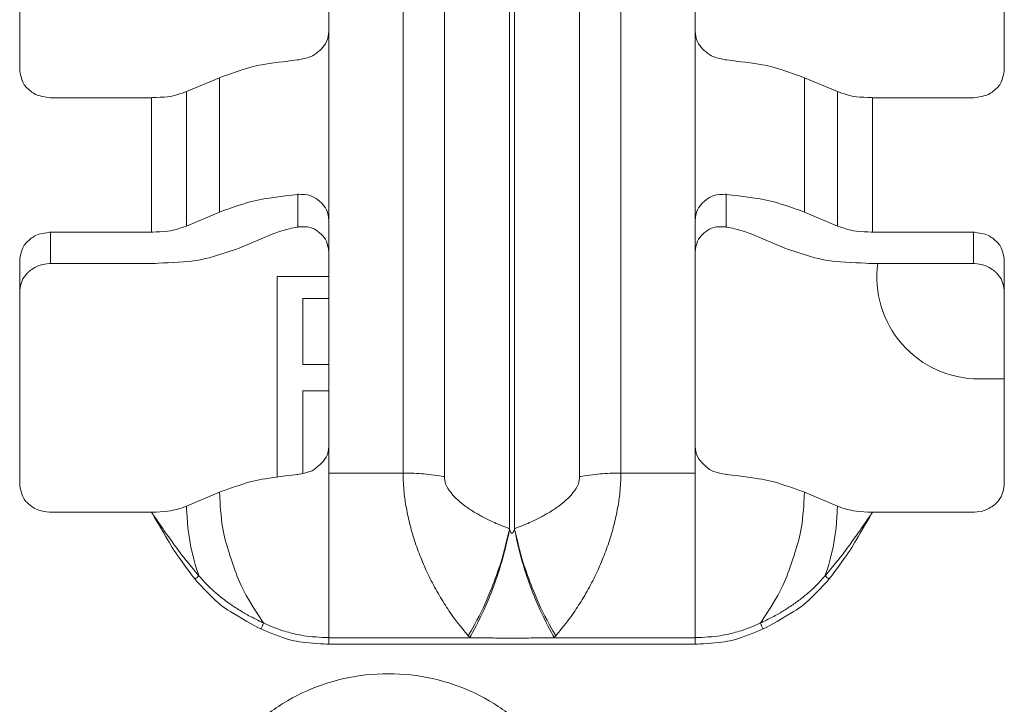
# Model space of a CAD drawing. Units: centimetres. Extents: x -6.8 to 8.5, y -4 to 5.3.
# Drawn here: x -4.4 to -4.1, y 3.9 to 4.1 of the extents above; entities that cross this region are included whole.
import ezdxf

# ---------------------------------------------------------------- set-up
doc = ezdxf.new("R2010")
doc.units = ezdxf.units.CM
doc.header["$MEASUREMENT"] = 0
doc.layers.add('XSEC_DATUMS', color=7, linetype='Continuous')

msp = doc.modelspace()

# ---------------------------------------------------------------- linework, layer by layer
at = {"layer": 'XSEC_DATUMS', "color": 250, "lineweight": 5}
for points in [[(-4.31975, 3.88658), (-4.31975, 3.88658), (-4.31975, 4.23552), (-4.31975, 4.23552)], [(-4.18648, 3.88658), (-4.18648, 3.88658), (-4.18648, 4.23552), (-4.18648, 4.23552)], [(-4.254, 4.21083), (-4.254, 4.21083), (-4.254, 3.92862), (-4.254, 3.92862)], [(-4.25223, 4.21083), (-4.25223, 4.21083), (-4.25223, 3.92862), (-4.25223, 3.92862)], [(-4.29275, 4.20174), (-4.29275, 4.20174), (-4.29275, 3.94888), (-4.29275, 3.94888)], [(-4.2777, 4.20044), (-4.2777, 4.20044), (-4.2777, 3.94758), (-4.2777, 3.94758)], [(-4.22853, 3.94758), (-4.22853, 3.94758), (-4.22853, 4.20044), (-4.22853, 4.20044)], [(-4.21348, 3.94888), (-4.21348, 3.94888), (-4.21348, 4.20174), (-4.21348, 4.20174)], [(-4.43225, 4.17728), (-4.43225, 4.17728), (-4.43225, 4.09572), (-4.43225, 4.09572)], [(-4.07398, 4.09572), (-4.07398, 4.09572), (-4.07398, 4.17728), (-4.07398, 4.17728)], [(-4.35953, 4.09282), (-4.35953, 4.09282), (-4.37153, 4.08775), (-4.37153, 4.08775)], [(-4.35953, 4.09282), (-4.35953, 4.09282), (-4.35953, 4.04388), (-4.35953, 4.04388)], [(-4.14671, 4.09282), (-4.14671, 4.09282), (-4.14671, 4.04388), (-4.14671, 4.04388)], [(-4.13471, 4.08775), (-4.13471, 4.08775), (-4.14671, 4.09282), (-4.14671, 4.09282)], [(-4.421, 4.08552), (-4.421, 4.08552), (-4.38425, 4.08552), (-4.38425, 4.08552)], [(-4.38425, 4.08552), (-4.38425, 4.08552), (-4.38425, 4.03658), (-4.38425, 4.03658)], [(-4.37153, 4.03881), (-4.37153, 4.03881), (-4.37153, 4.08775), (-4.37153, 4.08775)], [(-4.13471, 4.08775), (-4.13471, 4.08775), (-4.13471, 4.03881), (-4.13471, 4.03881)], [(-4.12198, 4.03658), (-4.12198, 4.03658), (-4.12198, 4.08552), (-4.12198, 4.08552)], [(-4.12198, 4.08552), (-4.12198, 4.08552), (-4.08523, 4.08552), (-4.08523, 4.08552)], [(-4.331, 4.05036), (-4.331, 4.05036), (-4.331, 4.03848), (-4.331, 4.03848)], [(-4.17523, 4.05036), (-4.17523, 4.05036), (-4.17523, 4.03848), (-4.17523, 4.03848)], [(-4.35953, 4.04388), (-4.35953, 4.04388), (-4.37153, 4.03881), (-4.37153, 4.03881)], [(-4.13471, 4.03881), (-4.13471, 4.03881), (-4.14671, 4.04388), (-4.14671, 4.04388)], [(-4.421, 4.03658), (-4.421, 4.03658), (-4.421, 4.02517), (-4.421, 4.02517)], [(-4.38425, 4.03658), (-4.38425, 4.03658), (-4.421, 4.03658), (-4.421, 4.03658)], [(-4.34043, 4.03581), (-4.34043, 4.03581), (-4.35244, 4.03074), (-4.35244, 4.03074)], [(-4.1538, 4.03074), (-4.1538, 4.03074), (-4.1658, 4.03581), (-4.1658, 4.03581)], [(-4.08523, 4.03658), (-4.08523, 4.03658), (-4.12198, 4.03658), (-4.12198, 4.03658)], [(-4.08523, 4.03658), (-4.08523, 4.03658), (-4.08523, 4.02517), (-4.08523, 4.02517)], [(-4.43225, 4.02638), (-4.43225, 4.02638), (-4.43225, 3.94482), (-4.43225, 3.94482)], [(-4.38425, 4.02517), (-4.38425, 4.02517), (-4.421, 4.02517), (-4.421, 4.02517)], [(-4.08523, 4.02517), (-4.08523, 4.02517), (-4.12198, 4.02517), (-4.12198, 4.02517)], [(-4.07398, 3.94482), (-4.07398, 3.94482), (-4.07398, 4.02638), (-4.07398, 4.02638)], [(-4.33862, 4.0205), (-4.33862, 4.0205), (-4.33862, 3.94741), (-4.33862, 3.94741)], [(-4.31975, 4.0205), (-4.31975, 4.0205), (-4.33862, 4.0205), (-4.33862, 4.0205)], [(-4.3292, 3.98842), (-4.3292, 3.98842), (-4.3292, 4.01248), (-4.3292, 4.01248)], [(-4.3292, 4.01248), (-4.3292, 4.01248), (-4.31975, 4.01248), (-4.31975, 4.01248)], [(-4.31975, 3.98842), (-4.31975, 3.98842), (-4.3292, 3.98842), (-4.3292, 3.98842)], [(-4.07398, 3.98315), (-4.07398, 3.98315), (-4.08324, 3.98315), (-4.08324, 3.98315)], [(-4.3292, 3.94879), (-4.3292, 3.94879), (-4.3292, 3.9788), (-4.3292, 3.9788)], [(-4.3292, 3.9788), (-4.3292, 3.9788), (-4.31975, 3.9788), (-4.31975, 3.9788)], [(-4.31975, 3.94888), (-4.31975, 3.94888), (-4.29275, 3.94888), (-4.29275, 3.94888)], [(-4.21348, 3.94888), (-4.21348, 3.94888), (-4.18648, 3.94888), (-4.18648, 3.94888)], [(-4.35953, 3.94192), (-4.35953, 3.94192), (-4.37153, 3.93685), (-4.37153, 3.93685)], [(-4.13471, 3.93685), (-4.13471, 3.93685), (-4.14671, 3.94192), (-4.14671, 3.94192)], [(-4.421, 3.93462), (-4.421, 3.93462), (-4.38425, 3.93462), (-4.38425, 3.93462)], [(-4.12198, 3.93462), (-4.12198, 3.93462), (-4.08523, 3.93462), (-4.08523, 3.93462)], [(-4.31975, 3.88897), (-4.31975, 3.88897), (-4.26847, 3.88897), (-4.26847, 3.88897)], [(-4.23776, 3.88897), (-4.23776, 3.88897), (-4.18648, 3.88897), (-4.18648, 3.88897)], [(-4.18648, 3.88658), (-4.18648, 3.88658), (-4.31975, 3.88658), (-4.31975, 3.88658)]]:
    msp.add_open_spline(points, degree=3, dxfattribs=at)
for points, knots in [([(-4.31975, 4.10998), (-4.31975, 4.10995), (-4.31995, 4.10812), (-4.3203, 4.10682), (-4.3203, 4.10682), (-4.32067, 4.1055), (-4.3212, 4.10475), (-4.3219, 4.10397), (-4.3219, 4.10397), (-4.32262, 4.10316), (-4.32352, 4.10232), (-4.32438, 4.10166), (-4.32438, 4.10166), (-4.32527, 4.10097), (-4.3261, 4.10047), (-4.32752, 4.10006), (-4.32752, 4.10006), (-4.32895, 4.09964), (-4.33097, 4.0993), (-4.331, 4.0993)], [0, 0, 0, 0, 0.2, 0.2, 0.2, 0.2, 0.4, 0.4, 0.4, 0.4, 0.6, 0.6, 0.6, 0.6, 0.8, 0.8, 0.8, 0.8, 1, 1, 1, 1]), ([(-4.17523, 4.0993), (-4.17526, 4.0993), (-4.17728, 4.09964), (-4.17871, 4.10005), (-4.17871, 4.10005), (-4.18012, 4.10047), (-4.18096, 4.10096), (-4.18184, 4.10165), (-4.18184, 4.10165), (-4.1827, 4.10231), (-4.1836, 4.10315), (-4.18432, 4.10395), (-4.18432, 4.10395), (-4.18502, 4.10474), (-4.18556, 4.10549), (-4.18593, 4.10682), (-4.18593, 4.10682), (-4.18629, 4.10811), (-4.18648, 4.10995), (-4.18648, 4.10998)], [0, 0, 0, 0, 0.2, 0.2, 0.2, 0.2, 0.4, 0.4, 0.4, 0.4, 0.6, 0.6, 0.6, 0.6, 0.8, 0.8, 0.8, 0.8, 1, 1, 1, 1]), ([(-4.35953, 4.09282), (-4.35942, 4.09287), (-4.35448, 4.09465), (-4.35104, 4.09577), (-4.35104, 4.09577), (-4.34726, 4.09699), (-4.34526, 4.09739), (-4.34143, 4.09795), (-4.34143, 4.09795), (-4.33733, 4.09854), (-4.33113, 4.09929), (-4.331, 4.0993)], [0, 0, 0, 0, 0.333333, 0.333333, 0.333333, 0.333333, 0.666667, 0.666667, 0.666667, 0.666667, 1, 1, 1, 1]), ([(-4.17523, 4.0993), (-4.1751, 4.09929), (-4.1689, 4.09854), (-4.1648, 4.09795), (-4.1648, 4.09795), (-4.16097, 4.09739), (-4.15898, 4.09699), (-4.1552, 4.09577), (-4.1552, 4.09577), (-4.15175, 4.09465), (-4.14681, 4.09287), (-4.14671, 4.09282)], [0, 0, 0, 0, 0.333333, 0.333333, 0.333333, 0.333333, 0.666667, 0.666667, 0.666667, 0.666667, 1, 1, 1, 1]), ([(-4.421, 4.08552), (-4.42103, 4.08552), (-4.42355, 4.08575), (-4.42531, 4.0863), (-4.42531, 4.0863), (-4.42701, 4.08682), (-4.42799, 4.08765), (-4.42895, 4.08851), (-4.42895, 4.08851), (-4.42988, 4.08933), (-4.4308, 4.09019), (-4.43139, 4.09181), (-4.43139, 4.09181), (-4.43197, 4.09339), (-4.43225, 4.09569), (-4.43225, 4.09572)], [0, 0, 0, 0, 0.25, 0.25, 0.25, 0.25, 0.5, 0.5, 0.5, 0.5, 0.75, 0.75, 0.75, 0.75, 1, 1, 1, 1]), ([(-4.07398, 4.09572), (-4.07398, 4.09569), (-4.07426, 4.09339), (-4.07484, 4.09181), (-4.07484, 4.09181), (-4.07543, 4.09019), (-4.07635, 4.08933), (-4.07728, 4.08851), (-4.07728, 4.08851), (-4.07824, 4.08765), (-4.07922, 4.08682), (-4.08093, 4.0863), (-4.08093, 4.0863), (-4.08268, 4.08575), (-4.0852, 4.08552), (-4.08523, 4.08552)], [0, 0, 0, 0, 0.25, 0.25, 0.25, 0.25, 0.5, 0.5, 0.5, 0.5, 0.75, 0.75, 0.75, 0.75, 1, 1, 1, 1]), ([(-4.38425, 4.08552), (-4.38423, 4.08552), (-4.38144, 4.08565), (-4.3796, 4.08578), (-4.3796, 4.08578), (-4.37786, 4.0859), (-4.37697, 4.08603), (-4.37525, 4.08654), (-4.37525, 4.08654), (-4.37373, 4.08699), (-4.37155, 4.08774), (-4.37153, 4.08775)], [0, 0, 0, 0, 0.333333, 0.333333, 0.333333, 0.333333, 0.666667, 0.666667, 0.666667, 0.666667, 1, 1, 1, 1]), ([(-4.12198, 4.08552), (-4.122, 4.08552), (-4.1248, 4.08565), (-4.12664, 4.08578), (-4.12664, 4.08578), (-4.12837, 4.0859), (-4.12926, 4.08603), (-4.13098, 4.08654), (-4.13098, 4.08654), (-4.1325, 4.08699), (-4.13468, 4.08774), (-4.13471, 4.08775)], [0, 0, 0, 0, 0.333333, 0.333333, 0.333333, 0.333333, 0.666667, 0.666667, 0.666667, 0.666667, 1, 1, 1, 1]), ([(-4.35953, 4.04388), (-4.35942, 4.04392), (-4.35448, 4.04571), (-4.35104, 4.04683), (-4.35104, 4.04683), (-4.34726, 4.04805), (-4.34526, 4.04845), (-4.34143, 4.04901), (-4.34143, 4.04901), (-4.33733, 4.04959), (-4.33113, 4.05035), (-4.331, 4.05036)], [0, 0, 0, 0, 0.333333, 0.333333, 0.333333, 0.333333, 0.666667, 0.666667, 0.666667, 0.666667, 1, 1, 1, 1]), ([(-4.331, 4.05036), (-4.33097, 4.05037), (-4.32896, 4.05035), (-4.32752, 4.05011), (-4.32752, 4.05011), (-4.32613, 4.04989), (-4.32528, 4.04944), (-4.32439, 4.04881), (-4.32439, 4.04881), (-4.32353, 4.0482), (-4.32263, 4.04741), (-4.32191, 4.04663), (-4.32191, 4.04663), (-4.3212, 4.04587), (-4.32067, 4.04512), (-4.3203, 4.0438), (-4.3203, 4.0438), (-4.31995, 4.04251), (-4.31975, 4.04067), (-4.31975, 4.04065)], [0, 0, 0, 0, 0.2, 0.2, 0.2, 0.2, 0.4, 0.4, 0.4, 0.4, 0.6, 0.6, 0.6, 0.6, 0.8, 0.8, 0.8, 0.8, 1, 1, 1, 1]), ([(-4.18648, 4.04065), (-4.18648, 4.04067), (-4.18629, 4.04251), (-4.18593, 4.0438), (-4.18593, 4.0438), (-4.18557, 4.04511), (-4.18504, 4.04586), (-4.18433, 4.04662), (-4.18433, 4.04662), (-4.18362, 4.0474), (-4.18272, 4.04819), (-4.18186, 4.04881), (-4.18186, 4.04881), (-4.18097, 4.04944), (-4.18012, 4.04988), (-4.17872, 4.05011), (-4.17872, 4.05011), (-4.17728, 4.05035), (-4.17526, 4.05037), (-4.17523, 4.05036)], [0, 0, 0, 0, 0.2, 0.2, 0.2, 0.2, 0.4, 0.4, 0.4, 0.4, 0.6, 0.6, 0.6, 0.6, 0.8, 0.8, 0.8, 0.8, 1, 1, 1, 1]), ([(-4.17523, 4.05036), (-4.1751, 4.05035), (-4.1689, 4.04959), (-4.1648, 4.04901), (-4.1648, 4.04901), (-4.16097, 4.04845), (-4.15898, 4.04805), (-4.1552, 4.04683), (-4.1552, 4.04683), (-4.15175, 4.04571), (-4.14681, 4.04392), (-4.14671, 4.04388)], [0, 0, 0, 0, 0.333333, 0.333333, 0.333333, 0.333333, 0.666667, 0.666667, 0.666667, 0.666667, 1, 1, 1, 1]), ([(-4.38425, 4.03658), (-4.38423, 4.03658), (-4.38144, 4.03671), (-4.3796, 4.03684), (-4.3796, 4.03684), (-4.37786, 4.03696), (-4.37697, 4.03709), (-4.37525, 4.0376), (-4.37525, 4.0376), (-4.37373, 4.03805), (-4.37155, 4.0388), (-4.37153, 4.03881)], [0, 0, 0, 0, 0.333333, 0.333333, 0.333333, 0.333333, 0.666667, 0.666667, 0.666667, 0.666667, 1, 1, 1, 1]), ([(-4.34043, 4.03581), (-4.34042, 4.03582), (-4.33825, 4.0367), (-4.33601, 4.03735), (-4.33601, 4.03735), (-4.33356, 4.03805), (-4.33102, 4.03848), (-4.331, 4.03848)], [0, 0, 0, 0, 0.5, 0.5, 0.5, 0.5, 1, 1, 1, 1]), ([(-4.31975, 4.02924), (-4.31975, 4.02926), (-4.31995, 4.03111), (-4.32031, 4.03241), (-4.32031, 4.03241), (-4.32068, 4.03372), (-4.32121, 4.03447), (-4.32192, 4.03522), (-4.32192, 4.03522), (-4.32263, 4.03598), (-4.32353, 4.03675), (-4.3244, 4.03733), (-4.3244, 4.03733), (-4.32528, 4.03793), (-4.32614, 4.03835), (-4.32752, 4.03849), (-4.32752, 4.03849), (-4.32896, 4.03864), (-4.33097, 4.03849), (-4.331, 4.03848)], [0, 0, 0, 0, 0.2, 0.2, 0.2, 0.2, 0.4, 0.4, 0.4, 0.4, 0.6, 0.6, 0.6, 0.6, 0.8, 0.8, 0.8, 0.8, 1, 1, 1, 1]), ([(-4.17523, 4.03848), (-4.17526, 4.03849), (-4.17727, 4.03864), (-4.17872, 4.03849), (-4.17872, 4.03849), (-4.1801, 4.03834), (-4.18096, 4.03793), (-4.18185, 4.03732), (-4.18185, 4.03732), (-4.18272, 4.03674), (-4.18361, 4.03597), (-4.18433, 4.03521), (-4.18433, 4.03521), (-4.18503, 4.03445), (-4.18556, 4.0337), (-4.18592, 4.0324), (-4.18592, 4.0324), (-4.18629, 4.03111), (-4.18648, 4.02926), (-4.18648, 4.02924)], [0, 0, 0, 0, 0.2, 0.2, 0.2, 0.2, 0.4, 0.4, 0.4, 0.4, 0.6, 0.6, 0.6, 0.6, 0.8, 0.8, 0.8, 0.8, 1, 1, 1, 1]), ([(-4.17523, 4.03848), (-4.17521, 4.03848), (-4.17268, 4.03805), (-4.17022, 4.03735), (-4.17022, 4.03735), (-4.16799, 4.0367), (-4.16582, 4.03582), (-4.1658, 4.03581)], [0, 0, 0, 0, 0.5, 0.5, 0.5, 0.5, 1, 1, 1, 1]), ([(-4.12198, 4.03658), (-4.122, 4.03658), (-4.1248, 4.03671), (-4.12664, 4.03684), (-4.12664, 4.03684), (-4.12837, 4.03696), (-4.12926, 4.03709), (-4.13098, 4.0376), (-4.13098, 4.0376), (-4.1325, 4.03805), (-4.13468, 4.0388), (-4.13471, 4.03881)], [0, 0, 0, 0, 0.333333, 0.333333, 0.333333, 0.333333, 0.666667, 0.666667, 0.666667, 0.666667, 1, 1, 1, 1]), ([(-4.43225, 4.02638), (-4.43225, 4.02641), (-4.43197, 4.02871), (-4.43139, 4.03028), (-4.43139, 4.03028), (-4.4308, 4.03191), (-4.42988, 4.03277), (-4.42895, 4.03359), (-4.42895, 4.03359), (-4.42799, 4.03445), (-4.42701, 4.03527), (-4.42531, 4.0358), (-4.42531, 4.0358), (-4.42355, 4.03635), (-4.42103, 4.03658), (-4.421, 4.03658)], [0, 0, 0, 0, 0.25, 0.25, 0.25, 0.25, 0.5, 0.5, 0.5, 0.5, 0.75, 0.75, 0.75, 0.75, 1, 1, 1, 1]), ([(-4.08523, 4.03658), (-4.0852, 4.03658), (-4.08268, 4.03635), (-4.08093, 4.0358), (-4.08093, 4.0358), (-4.07922, 4.03527), (-4.07824, 4.03445), (-4.07728, 4.03359), (-4.07728, 4.03359), (-4.07635, 4.03277), (-4.07543, 4.03191), (-4.07484, 4.03028), (-4.07484, 4.03028), (-4.07426, 4.02871), (-4.07398, 4.02641), (-4.07398, 4.02638)], [0, 0, 0, 0, 0.25, 0.25, 0.25, 0.25, 0.5, 0.5, 0.5, 0.5, 0.75, 0.75, 0.75, 0.75, 1, 1, 1, 1]), ([(-4.38425, 4.02517), (-4.38409, 4.02517), (-4.37719, 4.02548), (-4.37261, 4.02582), (-4.37261, 4.02582), (-4.36828, 4.02613), (-4.36603, 4.02646), (-4.36175, 4.02772), (-4.36175, 4.02772), (-4.35796, 4.02883), (-4.35257, 4.03069), (-4.35244, 4.03074)], [0, 0, 0, 0, 0.333333, 0.333333, 0.333333, 0.333333, 0.666667, 0.666667, 0.666667, 0.666667, 1, 1, 1, 1]), ([(-4.12198, 4.02517), (-4.12214, 4.02517), (-4.12904, 4.02548), (-4.13362, 4.02582), (-4.13362, 4.02582), (-4.13795, 4.02613), (-4.1402, 4.02646), (-4.14448, 4.02772), (-4.14448, 4.02772), (-4.14827, 4.02883), (-4.15367, 4.03069), (-4.1538, 4.03074)], [0, 0, 0, 0, 0.333333, 0.333333, 0.333333, 0.333333, 0.666667, 0.666667, 0.666667, 0.666667, 1, 1, 1, 1]), ([(-4.421, 4.02517), (-4.42102, 4.02517), (-4.4233, 4.02515), (-4.42531, 4.02439), (-4.42531, 4.02439), (-4.42726, 4.02365), (-4.42894, 4.02219), (-4.42895, 4.02218)], [0, 0, 0, 0, 0.5, 0.5, 0.5, 0.5, 1, 1, 1, 1]), ([(-4.12004, 4.02522), (-4.12146, 4.0146), (-4.11824, 4.00389), (-4.11119, 3.99583), (-4.11119, 3.99583), (-4.10414, 3.98777), (-4.09395, 3.98315), (-4.08324, 3.98315)], [0, 0, 0, 0, 0.5, 0.5, 0.5, 0.5, 1, 1, 1, 1]), ([(-4.07728, 4.02218), (-4.07729, 4.02219), (-4.07897, 4.02365), (-4.08093, 4.02439), (-4.08093, 4.02439), (-4.08293, 4.02515), (-4.08521, 4.02517), (-4.08523, 4.02517)], [0, 0, 0, 0, 0.5, 0.5, 0.5, 0.5, 1, 1, 1, 1]), ([(-4.42895, 4.02218), (-4.42897, 4.02217), (-4.43057, 4.0207), (-4.43139, 4.01887), (-4.43139, 4.01887), (-4.43219, 4.0171), (-4.43225, 4.01499), (-4.43225, 4.01497)], [0, 0, 0, 0, 0.5, 0.5, 0.5, 0.5, 1, 1, 1, 1]), ([(-4.07398, 4.01497), (-4.07398, 4.01499), (-4.07404, 4.0171), (-4.07484, 4.01887), (-4.07484, 4.01887), (-4.07566, 4.0207), (-4.07727, 4.02217), (-4.07728, 4.02218)], [0, 0, 0, 0, 0.5, 0.5, 0.5, 0.5, 1, 1, 1, 1]), ([(-4.31975, 3.9586), (-4.31975, 3.95859), (-4.3198, 3.95706), (-4.3203, 3.9557), (-4.3203, 3.9557), (-4.32084, 3.95425), (-4.32189, 3.953), (-4.3219, 3.95299)], [0, 0, 0, 0, 0.5, 0.5, 0.5, 0.5, 1, 1, 1, 1]), ([(-4.18441, 3.95308), (-4.18442, 3.95309), (-4.18543, 3.95433), (-4.18595, 3.95575), (-4.18595, 3.95575), (-4.18644, 3.95709), (-4.18648, 3.95859), (-4.18648, 3.9586)], [0, 0, 0, 0, 0.5, 0.5, 0.5, 0.5, 1, 1, 1, 1]), ([(-4.3219, 3.95299), (-4.32191, 3.95298), (-4.32332, 3.95161), (-4.32436, 3.95075), (-4.32436, 3.95075), (-4.32545, 3.94985), (-4.32613, 3.94953), (-4.32748, 3.94917), (-4.32748, 3.94917), (-4.32887, 3.9488), (-4.33098, 3.9484), (-4.331, 3.9484)], [0, 0, 0, 0, 0.333333, 0.333333, 0.333333, 0.333333, 0.666667, 0.666667, 0.666667, 0.666667, 1, 1, 1, 1]), ([(-4.17523, 3.9484), (-4.17525, 3.9484), (-4.1774, 3.94881), (-4.17882, 3.94919), (-4.17882, 3.94919), (-4.18019, 3.94956), (-4.18088, 3.9499), (-4.18198, 3.95083), (-4.18198, 3.95083), (-4.18301, 3.95169), (-4.1844, 3.95307), (-4.18441, 3.95308)], [0, 0, 0, 0, 0.333333, 0.333333, 0.333333, 0.333333, 0.666667, 0.666667, 0.666667, 0.666667, 1, 1, 1, 1]), ([(-4.35953, 3.94192), (-4.35942, 3.94196), (-4.35448, 3.94375), (-4.35104, 3.94487), (-4.35104, 3.94487), (-4.34726, 3.94609), (-4.34526, 3.94649), (-4.34143, 3.94705), (-4.34143, 3.94705), (-4.33733, 3.94764), (-4.33113, 3.94839), (-4.331, 3.9484)], [0, 0, 0, 0, 0.333333, 0.333333, 0.333333, 0.333333, 0.666667, 0.666667, 0.666667, 0.666667, 1, 1, 1, 1]), ([(-4.29275, 3.94888), (-4.29275, 3.94873), (-4.29268, 3.94579), (-4.29253, 3.94357), (-4.29253, 3.94357), (-4.29238, 3.94109), (-4.29213, 3.93949), (-4.29182, 3.93769), (-4.29182, 3.93769), (-4.29149, 3.93575), (-4.29107, 3.93358), (-4.29058, 3.93148), (-4.29058, 3.93148), (-4.29007, 3.92932), (-4.28948, 3.92725), (-4.28883, 3.92518), (-4.28883, 3.92518), (-4.28816, 3.92308), (-4.28742, 3.92097), (-4.28661, 3.9189), (-4.28661, 3.9189), (-4.28579, 3.9168), (-4.2849, 3.91474), (-4.28396, 3.91271), (-4.28396, 3.91271), (-4.283, 3.91066), (-4.28199, 3.90867), (-4.28087, 3.90665), (-4.28087, 3.90665), (-4.27973, 3.90461), (-4.27849, 3.90256), (-4.27735, 3.90075), (-4.27735, 3.90075), (-4.27621, 3.89893), (-4.27517, 3.89734), (-4.27342, 3.89506), (-4.27342, 3.89506), (-4.27166, 3.89277), (-4.26918, 3.88977), (-4.26905, 3.88962)], [0, 0, 0, 0, 0.1, 0.1, 0.1, 0.1, 0.2, 0.2, 0.2, 0.2, 0.3, 0.3, 0.3, 0.3, 0.4, 0.4, 0.4, 0.4, 0.5, 0.5, 0.5, 0.5, 0.6, 0.6, 0.6, 0.6, 0.7, 0.7, 0.7, 0.7, 0.8, 0.8, 0.8, 0.8, 0.9, 0.9, 0.9, 0.9, 1, 1, 1, 1]), ([(-4.29275, 3.94888), (-4.29272, 3.94888), (-4.29053, 3.94886), (-4.28889, 3.9488), (-4.28889, 3.9488), (-4.28726, 3.94874), (-4.28616, 3.94865), (-4.28507, 3.94855), (-4.28507, 3.94855), (-4.28399, 3.94846), (-4.28292, 3.94837), (-4.28133, 3.94815), (-4.28133, 3.94815), (-4.27977, 3.94793), (-4.27772, 3.94758), (-4.2777, 3.94758)], [0, 0, 0, 0, 0.25, 0.25, 0.25, 0.25, 0.5, 0.5, 0.5, 0.5, 0.75, 0.75, 0.75, 0.75, 1, 1, 1, 1]), ([(-4.23718, 3.88962), (-4.23705, 3.88977), (-4.23457, 3.89277), (-4.23281, 3.89507), (-4.23281, 3.89507), (-4.23106, 3.89734), (-4.23002, 3.89893), (-4.22888, 3.90076), (-4.22888, 3.90076), (-4.22774, 3.90257), (-4.22649, 3.90462), (-4.22536, 3.90666), (-4.22536, 3.90666), (-4.22424, 3.90867), (-4.22323, 3.91067), (-4.22228, 3.91272), (-4.22228, 3.91272), (-4.22133, 3.91474), (-4.22044, 3.91681), (-4.21962, 3.91891), (-4.21962, 3.91891), (-4.21881, 3.92098), (-4.21807, 3.92308), (-4.2174, 3.92518), (-4.2174, 3.92518), (-4.21675, 3.92725), (-4.21616, 3.92932), (-4.21565, 3.93149), (-4.21565, 3.93149), (-4.21517, 3.93358), (-4.21475, 3.93575), (-4.21441, 3.93769), (-4.21441, 3.93769), (-4.2141, 3.93949), (-4.21386, 3.94109), (-4.2137, 3.94357), (-4.2137, 3.94357), (-4.21356, 3.94579), (-4.21348, 3.94873), (-4.21348, 3.94888)], [0, 0, 0, 0, 0.1, 0.1, 0.1, 0.1, 0.2, 0.2, 0.2, 0.2, 0.3, 0.3, 0.3, 0.3, 0.4, 0.4, 0.4, 0.4, 0.5, 0.5, 0.5, 0.5, 0.6, 0.6, 0.6, 0.6, 0.7, 0.7, 0.7, 0.7, 0.8, 0.8, 0.8, 0.8, 0.9, 0.9, 0.9, 0.9, 1, 1, 1, 1]), ([(-4.21348, 3.94888), (-4.21351, 3.94888), (-4.2157, 3.94886), (-4.21734, 3.9488), (-4.21734, 3.9488), (-4.21897, 3.94874), (-4.22007, 3.94865), (-4.22116, 3.94855), (-4.22116, 3.94855), (-4.22224, 3.94846), (-4.22331, 3.94837), (-4.22491, 3.94815), (-4.22491, 3.94815), (-4.22646, 3.94793), (-4.22851, 3.94758), (-4.22853, 3.94758)], [0, 0, 0, 0, 0.25, 0.25, 0.25, 0.25, 0.5, 0.5, 0.5, 0.5, 0.75, 0.75, 0.75, 0.75, 1, 1, 1, 1]), ([(-4.17523, 3.9484), (-4.1751, 3.94839), (-4.1689, 3.94764), (-4.1648, 3.94705), (-4.1648, 3.94705), (-4.16097, 3.94649), (-4.15898, 3.94609), (-4.1552, 3.94487), (-4.1552, 3.94487), (-4.15175, 3.94375), (-4.14681, 3.94196), (-4.14671, 3.94192)], [0, 0, 0, 0, 0.333333, 0.333333, 0.333333, 0.333333, 0.666667, 0.666667, 0.666667, 0.666667, 1, 1, 1, 1]), ([(-4.421, 3.93462), (-4.42103, 3.93462), (-4.42355, 3.93485), (-4.42531, 3.9354), (-4.42531, 3.9354), (-4.42701, 3.93592), (-4.42799, 3.93675), (-4.42895, 3.9376), (-4.42895, 3.9376), (-4.42988, 3.93843), (-4.4308, 3.93929), (-4.43139, 3.94091), (-4.43139, 3.94091), (-4.43197, 3.94249), (-4.43225, 3.94479), (-4.43225, 3.94482)], [0, 0, 0, 0, 0.25, 0.25, 0.25, 0.25, 0.5, 0.5, 0.5, 0.5, 0.75, 0.75, 0.75, 0.75, 1, 1, 1, 1]), ([(-4.2777, 3.94758), (-4.2777, 3.94755), (-4.2776, 3.94648), (-4.27743, 3.94568), (-4.27743, 3.94568), (-4.27722, 3.94472), (-4.27691, 3.94417), (-4.27654, 3.94356), (-4.27654, 3.94356), (-4.2761, 3.94285), (-4.27558, 3.94206), (-4.275, 3.94134), (-4.275, 3.94134), (-4.27434, 3.94052), (-4.27362, 3.93979), (-4.27285, 3.9391), (-4.27285, 3.9391), (-4.27199, 3.93832), (-4.27108, 3.93757), (-4.27014, 3.93688), (-4.27014, 3.93688), (-4.2691, 3.9361), (-4.26803, 3.93539), (-4.26689, 3.93471), (-4.26689, 3.93471), (-4.26564, 3.93395), (-4.26432, 3.93322), (-4.26312, 3.93259), (-4.26312, 3.93259), (-4.26181, 3.9319), (-4.26065, 3.93133), (-4.25883, 3.93056), (-4.25883, 3.93056), (-4.25684, 3.92971), (-4.25407, 3.92864), (-4.254, 3.92862)], [0, 0, 0, 0, 0.111111, 0.111111, 0.111111, 0.111111, 0.222222, 0.222222, 0.222222, 0.222222, 0.333333, 0.333333, 0.333333, 0.333333, 0.444444, 0.444444, 0.444444, 0.444444, 0.555556, 0.555556, 0.555556, 0.555556, 0.666667, 0.666667, 0.666667, 0.666667, 0.777778, 0.777778, 0.777778, 0.777778, 0.888889, 0.888889, 0.888889, 0.888889, 1, 1, 1, 1]), ([(-4.25223, 3.92862), (-4.25216, 3.92864), (-4.24939, 3.92971), (-4.2474, 3.93056), (-4.2474, 3.93056), (-4.24558, 3.93133), (-4.24442, 3.9319), (-4.24311, 3.93259), (-4.24311, 3.93259), (-4.24191, 3.93322), (-4.24059, 3.93395), (-4.23934, 3.93471), (-4.23934, 3.93471), (-4.23821, 3.93539), (-4.23713, 3.93611), (-4.23609, 3.93688), (-4.23609, 3.93688), (-4.23515, 3.93757), (-4.23424, 3.93832), (-4.23338, 3.9391), (-4.23338, 3.9391), (-4.23261, 3.93979), (-4.23189, 3.94052), (-4.23123, 3.94134), (-4.23123, 3.94134), (-4.23065, 3.94206), (-4.23013, 3.94285), (-4.22969, 3.94356), (-4.22969, 3.94356), (-4.22932, 3.94417), (-4.22901, 3.94472), (-4.2288, 3.94568), (-4.2288, 3.94568), (-4.22863, 3.94648), (-4.22853, 3.94755), (-4.22853, 3.94758)], [0, 0, 0, 0, 0.111111, 0.111111, 0.111111, 0.111111, 0.222222, 0.222222, 0.222222, 0.222222, 0.333333, 0.333333, 0.333333, 0.333333, 0.444444, 0.444444, 0.444444, 0.444444, 0.555556, 0.555556, 0.555556, 0.555556, 0.666667, 0.666667, 0.666667, 0.666667, 0.777778, 0.777778, 0.777778, 0.777778, 0.888889, 0.888889, 0.888889, 0.888889, 1, 1, 1, 1]), ([(-4.07398, 3.94482), (-4.07398, 3.9448), (-4.07404, 3.94269), (-4.07484, 3.94091), (-4.07484, 3.94091), (-4.07566, 3.93909), (-4.07727, 3.93762), (-4.07728, 3.9376)], [0, 0, 0, 0, 0.5, 0.5, 0.5, 0.5, 1, 1, 1, 1]), ([(-4.34355, 3.89432), (-4.34368, 3.89451), (-4.34687, 3.8993), (-4.34903, 3.90298), (-4.34903, 3.90298), (-4.35122, 3.90672), (-4.35234, 3.9093), (-4.3535, 3.9124), (-4.3535, 3.9124), (-4.35466, 3.91549), (-4.35587, 3.9191), (-4.35681, 3.92226), (-4.35681, 3.92226), (-4.35773, 3.92535), (-4.35839, 3.928), (-4.35884, 3.93222), (-4.35884, 3.93222), (-4.35928, 3.93625), (-4.35953, 3.9417), (-4.35953, 3.94192)], [0, 0, 0, 0, 0.2, 0.2, 0.2, 0.2, 0.4, 0.4, 0.4, 0.4, 0.6, 0.6, 0.6, 0.6, 0.8, 0.8, 0.8, 0.8, 1, 1, 1, 1]), ([(-4.16268, 3.89432), (-4.16255, 3.89451), (-4.15936, 3.8993), (-4.1572, 3.90298), (-4.1572, 3.90298), (-4.15501, 3.90672), (-4.15389, 3.9093), (-4.15273, 3.9124), (-4.15273, 3.9124), (-4.15157, 3.91549), (-4.15036, 3.9191), (-4.14942, 3.92226), (-4.14942, 3.92226), (-4.14851, 3.92535), (-4.14785, 3.928), (-4.14739, 3.93222), (-4.14739, 3.93222), (-4.14695, 3.93625), (-4.14671, 3.9417), (-4.14671, 3.94192)], [0, 0, 0, 0, 0.2, 0.2, 0.2, 0.2, 0.4, 0.4, 0.4, 0.4, 0.6, 0.6, 0.6, 0.6, 0.8, 0.8, 0.8, 0.8, 1, 1, 1, 1]), ([(-4.07728, 3.9376), (-4.07729, 3.9376), (-4.07897, 3.93614), (-4.08093, 3.9354), (-4.08093, 3.9354), (-4.08293, 3.93463), (-4.08521, 3.93462), (-4.08523, 3.93462)], [0, 0, 0, 0, 0.5, 0.5, 0.5, 0.5, 1, 1, 1, 1]), ([(-4.38425, 3.93462), (-4.38423, 3.93462), (-4.38144, 3.93475), (-4.3796, 3.93488), (-4.3796, 3.93488), (-4.37786, 3.935), (-4.37697, 3.93513), (-4.37525, 3.93564), (-4.37525, 3.93564), (-4.37373, 3.93609), (-4.37155, 3.93684), (-4.37153, 3.93685)], [0, 0, 0, 0, 0.333333, 0.333333, 0.333333, 0.333333, 0.666667, 0.666667, 0.666667, 0.666667, 1, 1, 1, 1]), ([(-4.38425, 3.93462), (-4.38419, 3.93451), (-4.38119, 3.92935), (-4.37919, 3.9259), (-4.37919, 3.9259), (-4.37726, 3.9226), (-4.37624, 3.92089), (-4.374, 3.91774), (-4.374, 3.91774), (-4.37185, 3.91472), (-4.36858, 3.91038), (-4.3685, 3.91029)], [0, 0, 0, 0, 0.333333, 0.333333, 0.333333, 0.333333, 0.666667, 0.666667, 0.666667, 0.666667, 1, 1, 1, 1]), ([(-4.38425, 3.93462), (-4.38421, 3.93456), (-4.38226, 3.93169), (-4.38076, 3.92951), (-4.38076, 3.92951), (-4.37915, 3.92719), (-4.37805, 3.92566), (-4.37695, 3.92411), (-4.37695, 3.92411), (-4.3757, 3.92237), (-4.37445, 3.9206), (-4.37251, 3.91816), (-4.37251, 3.91816), (-4.37029, 3.91536), (-4.36716, 3.91166), (-4.36709, 3.91158)], [0, 0, 0, 0, 0.25, 0.25, 0.25, 0.25, 0.5, 0.5, 0.5, 0.5, 0.75, 0.75, 0.75, 0.75, 1, 1, 1, 1]), ([(-4.37153, 3.93685), (-4.37153, 3.93671), (-4.37145, 3.93043), (-4.3704, 3.92434), (-4.3704, 3.92434), (-4.36931, 3.91793), (-4.36714, 3.91172), (-4.36709, 3.91158)], [0, 0, 0, 0, 0.5, 0.5, 0.5, 0.5, 1, 1, 1, 1]), ([(-4.13914, 3.91158), (-4.13909, 3.91172), (-4.13693, 3.91793), (-4.13583, 3.92434), (-4.13583, 3.92434), (-4.13478, 3.93043), (-4.13471, 3.93671), (-4.13471, 3.93685)], [0, 0, 0, 0, 0.5, 0.5, 0.5, 0.5, 1, 1, 1, 1]), ([(-4.13914, 3.91158), (-4.13907, 3.91166), (-4.13594, 3.91536), (-4.13372, 3.91816), (-4.13372, 3.91816), (-4.13178, 3.9206), (-4.13053, 3.92237), (-4.12928, 3.92411), (-4.12928, 3.92411), (-4.12818, 3.92566), (-4.12708, 3.92719), (-4.12548, 3.92951), (-4.12548, 3.92951), (-4.12397, 3.93169), (-4.12202, 3.93456), (-4.12198, 3.93462)], [0, 0, 0, 0, 0.25, 0.25, 0.25, 0.25, 0.5, 0.5, 0.5, 0.5, 0.75, 0.75, 0.75, 0.75, 1, 1, 1, 1]), ([(-4.13773, 3.91029), (-4.13765, 3.91038), (-4.13438, 3.91472), (-4.13223, 3.91774), (-4.13223, 3.91774), (-4.12999, 3.92089), (-4.12897, 3.9226), (-4.12705, 3.9259), (-4.12705, 3.9259), (-4.12504, 3.92935), (-4.12204, 3.93451), (-4.12198, 3.93462)], [0, 0, 0, 0, 0.333333, 0.333333, 0.333333, 0.333333, 0.666667, 0.666667, 0.666667, 0.666667, 1, 1, 1, 1]), ([(-4.12198, 3.93462), (-4.122, 3.93462), (-4.1248, 3.93475), (-4.12664, 3.93488), (-4.12664, 3.93488), (-4.12837, 3.935), (-4.12926, 3.93513), (-4.13098, 3.93564), (-4.13098, 3.93564), (-4.1325, 3.93609), (-4.13468, 3.93684), (-4.13471, 3.93685)], [0, 0, 0, 0, 0.333333, 0.333333, 0.333333, 0.333333, 0.666667, 0.666667, 0.666667, 0.666667, 1, 1, 1, 1]), ([(-4.26905, 3.88962), (-4.26896, 3.88978), (-4.26625, 3.89453), (-4.26436, 3.89827), (-4.26436, 3.89827), (-4.26228, 3.9024), (-4.26118, 3.90531), (-4.26006, 3.90822), (-4.26006, 3.90822), (-4.25893, 3.91117), (-4.25778, 3.91411), (-4.25651, 3.91862), (-4.25651, 3.91862), (-4.25532, 3.92282), (-4.25402, 3.92837), (-4.25399, 3.92856)], [0, 0, 0, 0, 0.25, 0.25, 0.25, 0.25, 0.5, 0.5, 0.5, 0.5, 0.75, 0.75, 0.75, 0.75, 1, 1, 1, 1]), ([(-4.26847, 3.88897), (-4.26838, 3.88913), (-4.26576, 3.89393), (-4.26393, 3.89771), (-4.26393, 3.89771), (-4.26191, 3.9019), (-4.26085, 3.90484), (-4.25978, 3.90778), (-4.25978, 3.90778), (-4.25868, 3.91078), (-4.25757, 3.91378), (-4.25636, 3.91835), (-4.25636, 3.91835), (-4.25522, 3.92264), (-4.254, 3.92832), (-4.25397, 3.92851)], [0, 0, 0, 0, 0.25, 0.25, 0.25, 0.25, 0.5, 0.5, 0.5, 0.5, 0.75, 0.75, 0.75, 0.75, 1, 1, 1, 1]), ([(-4.254, 3.9286), (-4.254, 3.9286), (-4.25379, 3.92801), (-4.25363, 3.92758), (-4.25363, 3.92758), (-4.25354, 3.92734), (-4.25347, 3.92714), (-4.25329, 3.92707), (-4.25329, 3.92707), (-4.25318, 3.92704), (-4.25304, 3.92704), (-4.25294, 3.92708), (-4.25294, 3.92708), (-4.25276, 3.92715), (-4.25268, 3.92734), (-4.2526, 3.92759), (-4.2526, 3.92759), (-4.25244, 3.92801), (-4.25223, 3.9286), (-4.25223, 3.9286)], [0, 0, 0, 0, 0.2, 0.2, 0.2, 0.2, 0.4, 0.4, 0.4, 0.4, 0.6, 0.6, 0.6, 0.6, 0.8, 0.8, 0.8, 0.8, 1, 1, 1, 1]), ([(-4.23776, 3.88897), (-4.23785, 3.88913), (-4.24047, 3.89393), (-4.2423, 3.89771), (-4.2423, 3.89771), (-4.24432, 3.9019), (-4.24538, 3.90484), (-4.24645, 3.90778), (-4.24645, 3.90778), (-4.24755, 3.91078), (-4.24867, 3.91378), (-4.24987, 3.91835), (-4.24987, 3.91835), (-4.25101, 3.92266), (-4.25221, 3.92837), (-4.25225, 3.92856)], [0, 0, 0, 0, 0.25, 0.25, 0.25, 0.25, 0.5, 0.5, 0.5, 0.5, 0.75, 0.75, 0.75, 0.75, 1, 1, 1, 1]), ([(-4.23718, 3.88962), (-4.23728, 3.88978), (-4.23998, 3.89453), (-4.24187, 3.89827), (-4.24187, 3.89827), (-4.24395, 3.9024), (-4.24505, 3.90531), (-4.24617, 3.90822), (-4.24617, 3.90822), (-4.2473, 3.91117), (-4.24846, 3.91411), (-4.24972, 3.91862), (-4.24972, 3.91862), (-4.25091, 3.92284), (-4.25219, 3.92843), (-4.25223, 3.92862)], [0, 0, 0, 0, 0.25, 0.25, 0.25, 0.25, 0.5, 0.5, 0.5, 0.5, 0.75, 0.75, 0.75, 0.75, 1, 1, 1, 1]), ([(-4.36709, 3.91158), (-4.36709, 3.91158), (-4.36725, 3.91138), (-4.36738, 3.91124), (-4.36738, 3.91124), (-4.36752, 3.91108), (-4.36762, 3.91099), (-4.36772, 3.9109), (-4.36772, 3.9109), (-4.36783, 3.9108), (-4.36793, 3.91071), (-4.36811, 3.91058), (-4.36811, 3.91058), (-4.36827, 3.91045), (-4.3685, 3.91029), (-4.3685, 3.91029)], [0, 0, 0, 0, 0.25, 0.25, 0.25, 0.25, 0.5, 0.5, 0.5, 0.5, 0.75, 0.75, 0.75, 0.75, 1, 1, 1, 1]), ([(-4.3685, 3.91029), (-4.36843, 3.91019), (-4.36486, 3.90631), (-4.36225, 3.90374), (-4.36225, 3.90374), (-4.35935, 3.90087), (-4.35764, 3.89962), (-4.35424, 3.89761), (-4.35424, 3.89761), (-4.35048, 3.89538), (-4.34463, 3.8922), (-4.3445, 3.89214)], [0, 0, 0, 0, 0.333333, 0.333333, 0.333333, 0.333333, 0.666667, 0.666667, 0.666667, 0.666667, 1, 1, 1, 1]), ([(-4.36709, 3.91158), (-4.36706, 3.91154), (-4.36564, 3.9099), (-4.36454, 3.90873), (-4.36454, 3.90873), (-4.36342, 3.90752), (-4.36263, 3.90681), (-4.36171, 3.906), (-4.36171, 3.906), (-4.36077, 3.90517), (-4.35968, 3.90424), (-4.35861, 3.90339), (-4.35861, 3.90339), (-4.3575, 3.90252), (-4.35641, 3.90171), (-4.35524, 3.90092), (-4.35524, 3.90092), (-4.35404, 3.9001), (-4.35276, 3.89929), (-4.35161, 3.89858), (-4.35161, 3.89858), (-4.35043, 3.89785), (-4.34938, 3.89723), (-4.34772, 3.89638), (-4.34772, 3.89638), (-4.34599, 3.89549), (-4.3436, 3.89434), (-4.34355, 3.89432)], [0, 0, 0, 0, 0.142857, 0.142857, 0.142857, 0.142857, 0.285714, 0.285714, 0.285714, 0.285714, 0.428571, 0.428571, 0.428571, 0.428571, 0.571429, 0.571429, 0.571429, 0.571429, 0.714286, 0.714286, 0.714286, 0.714286, 0.857143, 0.857143, 0.857143, 0.857143, 1, 1, 1, 1]), ([(-4.16268, 3.89432), (-4.16263, 3.89434), (-4.16023, 3.8955), (-4.1585, 3.89639), (-4.1585, 3.89639), (-4.15683, 3.89725), (-4.15578, 3.89786), (-4.15459, 3.8986), (-4.15459, 3.8986), (-4.15344, 3.8993), (-4.15217, 3.90012), (-4.15096, 3.90094), (-4.15096, 3.90094), (-4.1498, 3.90173), (-4.1487, 3.90253), (-4.1476, 3.90341), (-4.1476, 3.90341), (-4.14652, 3.90427), (-4.14544, 3.90519), (-4.1445, 3.90602), (-4.1445, 3.90602), (-4.14358, 3.90682), (-4.1428, 3.90754), (-4.14167, 3.90874), (-4.14167, 3.90874), (-4.14059, 3.90991), (-4.13917, 3.91154), (-4.13914, 3.91158)], [0, 0, 0, 0, 0.142857, 0.142857, 0.142857, 0.142857, 0.285714, 0.285714, 0.285714, 0.285714, 0.428571, 0.428571, 0.428571, 0.428571, 0.571429, 0.571429, 0.571429, 0.571429, 0.714286, 0.714286, 0.714286, 0.714286, 0.857143, 0.857143, 0.857143, 0.857143, 1, 1, 1, 1]), ([(-4.16173, 3.89214), (-4.1616, 3.8922), (-4.15575, 3.89538), (-4.15199, 3.89761), (-4.15199, 3.89761), (-4.14859, 3.89962), (-4.14689, 3.90087), (-4.14398, 3.90374), (-4.14398, 3.90374), (-4.14138, 3.90631), (-4.1378, 3.91019), (-4.13773, 3.91029)], [0, 0, 0, 0, 0.333333, 0.333333, 0.333333, 0.333333, 0.666667, 0.666667, 0.666667, 0.666667, 1, 1, 1, 1]), ([(-4.13914, 3.91158), (-4.13914, 3.91158), (-4.13898, 3.91138), (-4.13885, 3.91124), (-4.13885, 3.91124), (-4.13871, 3.91108), (-4.13861, 3.91099), (-4.13851, 3.9109), (-4.13851, 3.9109), (-4.1384, 3.9108), (-4.1383, 3.91071), (-4.13813, 3.91058), (-4.13813, 3.91058), (-4.13796, 3.91045), (-4.13773, 3.91029), (-4.13773, 3.91029)], [0, 0, 0, 0, 0.25, 0.25, 0.25, 0.25, 0.5, 0.5, 0.5, 0.5, 0.75, 0.75, 0.75, 0.75, 1, 1, 1, 1]), ([(-4.34355, 3.89432), (-4.34355, 3.89432), (-4.34362, 3.89409), (-4.34367, 3.89392), (-4.34367, 3.89392), (-4.34374, 3.89373), (-4.34378, 3.89362), (-4.34384, 3.89348), (-4.34384, 3.89348), (-4.3439, 3.89334), (-4.34397, 3.89317), (-4.34404, 3.89302), (-4.34404, 3.89302), (-4.34411, 3.89288), (-4.34416, 3.89276), (-4.34426, 3.89257), (-4.34426, 3.89257), (-4.34436, 3.89239), (-4.3445, 3.89214), (-4.3445, 3.89214)], [0, 0, 0, 0, 0.2, 0.2, 0.2, 0.2, 0.4, 0.4, 0.4, 0.4, 0.6, 0.6, 0.6, 0.6, 0.8, 0.8, 0.8, 0.8, 1, 1, 1, 1]), ([(-4.3445, 3.89214), (-4.34441, 3.8921), (-4.3398, 3.89021), (-4.33662, 3.88908), (-4.33662, 3.88908), (-4.33341, 3.88793), (-4.33168, 3.88754), (-4.3283, 3.88721), (-4.3283, 3.88721), (-4.3249, 3.88687), (-4.31985, 3.88658), (-4.31975, 3.88658)], [0, 0, 0, 0, 0.333333, 0.333333, 0.333333, 0.333333, 0.666667, 0.666667, 0.666667, 0.666667, 1, 1, 1, 1]), ([(-4.34355, 3.89432), (-4.3435, 3.8943), (-4.34085, 3.89311), (-4.33878, 3.89232), (-4.33878, 3.89232), (-4.33647, 3.89143), (-4.33488, 3.89103), (-4.33327, 3.89063), (-4.33327, 3.89063), (-4.33147, 3.89018), (-4.32964, 3.88973), (-4.32694, 3.88944), (-4.32694, 3.88944), (-4.32392, 3.88911), (-4.31983, 3.88897), (-4.31975, 3.88897)], [0, 0, 0, 0, 0.25, 0.25, 0.25, 0.25, 0.5, 0.5, 0.5, 0.5, 0.75, 0.75, 0.75, 0.75, 1, 1, 1, 1]), ([(-4.18648, 3.88897), (-4.1864, 3.88897), (-4.18231, 3.88911), (-4.17929, 3.88944), (-4.17929, 3.88944), (-4.1766, 3.88973), (-4.17476, 3.89018), (-4.17296, 3.89063), (-4.17296, 3.89063), (-4.17135, 3.89103), (-4.16976, 3.89143), (-4.16745, 3.89232), (-4.16745, 3.89232), (-4.16538, 3.89311), (-4.16273, 3.8943), (-4.16268, 3.89432)], [0, 0, 0, 0, 0.25, 0.25, 0.25, 0.25, 0.5, 0.5, 0.5, 0.5, 0.75, 0.75, 0.75, 0.75, 1, 1, 1, 1]), ([(-4.18648, 3.88658), (-4.18639, 3.88658), (-4.18133, 3.88687), (-4.17794, 3.88721), (-4.17794, 3.88721), (-4.17455, 3.88754), (-4.17282, 3.88793), (-4.16961, 3.88908), (-4.16961, 3.88908), (-4.16644, 3.89021), (-4.16182, 3.8921), (-4.16173, 3.89214)], [0, 0, 0, 0, 0.333333, 0.333333, 0.333333, 0.333333, 0.666667, 0.666667, 0.666667, 0.666667, 1, 1, 1, 1]), ([(-4.16268, 3.89432), (-4.16268, 3.89432), (-4.16261, 3.89409), (-4.16256, 3.89392), (-4.16256, 3.89392), (-4.1625, 3.89373), (-4.16245, 3.89362), (-4.16239, 3.89348), (-4.16239, 3.89348), (-4.16233, 3.89334), (-4.16226, 3.89317), (-4.16219, 3.89302), (-4.16219, 3.89302), (-4.16213, 3.89288), (-4.16207, 3.89276), (-4.16197, 3.89257), (-4.16197, 3.89257), (-4.16187, 3.89239), (-4.16173, 3.89214), (-4.16173, 3.89214)], [0, 0, 0, 0, 0.2, 0.2, 0.2, 0.2, 0.4, 0.4, 0.4, 0.4, 0.6, 0.6, 0.6, 0.6, 0.8, 0.8, 0.8, 0.8, 1, 1, 1, 1]), ([(-4.26905, 3.88962), (-4.26905, 3.88962), (-4.26891, 3.88946), (-4.26876, 3.8893), (-4.26876, 3.8893), (-4.26862, 3.88913), (-4.26847, 3.88897), (-4.26847, 3.88897)], [0, 0, 0, 0, 0.5, 0.5, 0.5, 0.5, 1, 1, 1, 1]), ([(-4.26847, 3.88897), (-4.26839, 3.88897), (-4.26495, 3.88891), (-4.26242, 3.88888), (-4.26242, 3.88888), (-4.25981, 3.88885), (-4.25816, 3.88884), (-4.2562, 3.88883), (-4.2562, 3.88883), (-4.25421, 3.88883), (-4.25191, 3.88883), (-4.24993, 3.88883), (-4.24993, 3.88883), (-4.24797, 3.88884), (-4.24633, 3.88885), (-4.24374, 3.88888), (-4.24374, 3.88888), (-4.24124, 3.88892), (-4.23784, 3.88897), (-4.23776, 3.88897)], [0, 0, 0, 0, 0.2, 0.2, 0.2, 0.2, 0.4, 0.4, 0.4, 0.4, 0.6, 0.6, 0.6, 0.6, 0.8, 0.8, 0.8, 0.8, 1, 1, 1, 1]), ([(-4.23776, 3.88897), (-4.23776, 3.88897), (-4.23761, 3.88913), (-4.23747, 3.8893), (-4.23747, 3.8893), (-4.23732, 3.88946), (-4.23718, 3.88962), (-4.23718, 3.88962)], [0, 0, 0, 0, 0.5, 0.5, 0.5, 0.5, 1, 1, 1, 1]), ([(-4.23062, 3.81466), (-4.23062, 3.81596), (-4.23128, 3.82355), (-4.23258, 3.8293), (-4.23258, 3.8293), (-4.23389, 3.83511), (-4.23584, 3.83903), (-4.23835, 3.84309), (-4.23835, 3.84309), (-4.2409, 3.84723), (-4.24403, 3.8515), (-4.24759, 3.85522), (-4.24759, 3.85522), (-4.25124, 3.85903), (-4.25535, 3.86226), (-4.25977, 3.865), (-4.25977, 3.865), (-4.26429, 3.86781), (-4.26914, 3.87012), (-4.27418, 3.87186), (-4.27418, 3.87186), (-4.27929, 3.87362), (-4.28461, 3.8748), (-4.28998, 3.87539), (-4.28998, 3.87539), (-4.29538, 3.87598), (-4.30085, 3.87598), (-4.30625, 3.87539), (-4.30625, 3.87539), (-4.31163, 3.8748), (-4.31694, 3.87362), (-4.32205, 3.87186), (-4.32205, 3.87186), (-4.32709, 3.87012), (-4.33194, 3.86781), (-4.33646, 3.865), (-4.33646, 3.865), (-4.34088, 3.86226), (-4.34499, 3.85903), (-4.34864, 3.85522), (-4.34864, 3.85522), (-4.35221, 3.8515), (-4.35533, 3.84723), (-4.35788, 3.84309), (-4.35788, 3.84309), (-4.36039, 3.83903), (-4.36234, 3.83511), (-4.36365, 3.8293), (-4.36365, 3.8293), (-4.36495, 3.82355), (-4.36562, 3.81596), (-4.36562, 3.81466)], [0, 0, 0, 0, 0.076923, 0.076923, 0.076923, 0.076923, 0.153846, 0.153846, 0.153846, 0.153846, 0.230769, 0.230769, 0.230769, 0.230769, 0.307692, 0.307692, 0.307692, 0.307692, 0.384615, 0.384615, 0.384615, 0.384615, 0.461538, 0.461538, 0.461538, 0.461538, 0.538462, 0.538462, 0.538462, 0.538462, 0.615385, 0.615385, 0.615385, 0.615385, 0.692308, 0.692308, 0.692308, 0.692308, 0.769231, 0.769231, 0.769231, 0.769231, 0.846154, 0.846154, 0.846154, 0.846154, 0.923077, 0.923077, 0.923077, 0.923077, 1, 1, 1, 1])]:
    msp.add_open_spline(points, degree=3, knots=knots, dxfattribs=at)

doc.saveas('drawing.dxf')
